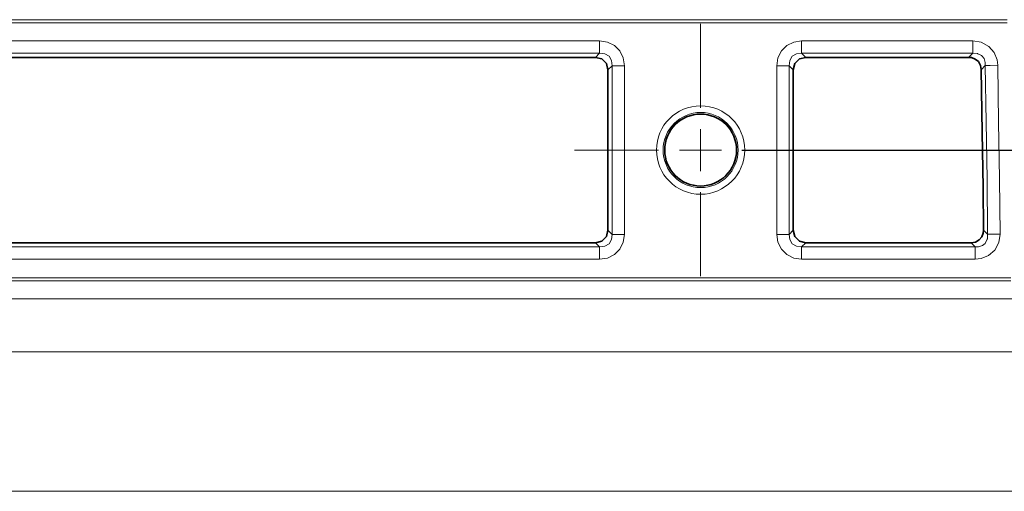
# Model space of a CAD drawing. Units: millimetres. Extents: x 231 to 1265, y 194 to 509.
# Drawn here: x 593 to 668, y 420 to 456 of the extents above; entities that cross this region are included whole.
import ezdxf

# ---------------------------------------------------------------- set-up
doc = ezdxf.new("R2010")
doc.units = ezdxf.units.MM
doc.layers.add('Capa 1', color=7, linetype='Continuous')
doc.dimstyles.get("Standard").update_dxf_attribs({"dimscale": 50, "dimtxt": 0.18, "dimasz": 0.18, "dimexe": 0.18, "dimexo": 0.0625, "dimgap": 0.09, "dimtad": 0, "dimtih": 1, "dimtoh": 1, "dimdec": 0, "dimzin": 0, "dimdsep": 46, "dimtxsty": 'Standard', "dimcen": 0.09, "dimadec": 0, "dimazin": 0, "dimtfac": 1, "dimtdec": 0, "dimtofl": 0, "dimtmove": 0, "dimatfit": 3, "dimfxl": 1, "dimtolj": 1, "dimtzin": 0, "dimarcsym": 0})

# ---------------------------------------------------------------- blocks, each defined once
blk = doc.blocks.new('*D12')
at = {"color": 0, "lineweight": -2}
for p, q in [((647.711, 446.191), (806.897, 446.191)), ((797.897, 437.191), (797.897, 407.191)), ((797.897, 359.191), (797.897, 389.191)), ((647.711, 350.191), (806.897, 350.191))]:
    blk.add_line(p, q, dxfattribs=at)
at = {"color": 0}
for points in [[(796.397, 437.191), (799.397, 437.191), (797.897, 446.191)], [(796.397, 359.191), (799.397, 359.191), (797.897, 350.191)]]:
    blk.add_solid(points, dxfattribs=at)
at = {"layer": 'Defpoints', "color": 0}
for p in [(644.586, 446.191), (644.586, 350.191), (797.897, 350.191)]:
    blk.add_point(p, dxfattribs=at)
at = {"color": 0, "insert": (797.897, 398.191), "char_height": 9, "attachment_point": 5}
blk.add_mtext('\\A1;96', dxfattribs=at)

msp = doc.modelspace()

# ---------------------------------------------------------------- linework, layer by layer
at = {"layer": 'Capa 1', "color": 7, "lineweight": 5}
for points in [[(667.762, 455.785), (667.762, 455.785), (513.586, 455.785), (513.586, 455.785)], [(513.59, 456.033), (513.59, 456.033), (667.762, 456.033), (667.762, 456.033)], [(644.586, 449.366), (644.586, 449.366), (644.586, 455.716), (644.586, 455.716)], [(554.145, 454.437), (554.145, 454.437), (636.953, 454.437), (636.953, 454.437)], [(652.219, 454.437), (652.219, 454.437), (665.159, 454.437), (665.159, 454.437)], [(636.953, 453.497), (636.953, 453.497), (554.145, 453.497), (554.145, 453.497)], [(636.646, 453.191), (636.646, 453.191), (636.953, 453.497), (636.953, 453.497)], [(665.159, 453.497), (665.159, 453.497), (652.219, 453.497), (652.219, 453.497)], [(652.219, 453.497), (652.219, 453.497), (652.526, 453.191), (652.526, 453.191)], [(637.892, 452.557), (637.892, 452.557), (637.586, 452.251), (637.586, 452.251)], [(637.892, 439.824), (637.892, 439.824), (637.892, 452.557), (637.892, 452.557)], [(638.832, 452.557), (638.832, 452.557), (638.832, 439.824), (638.832, 439.824)], [(650.34, 439.824), (650.34, 439.824), (650.34, 452.557), (650.34, 452.557)], [(651.586, 452.251), (651.586, 452.251), (651.28, 452.557), (651.28, 452.557)], [(651.28, 452.557), (651.28, 452.557), (651.28, 439.824), (651.28, 439.824)], [(644.586, 444.603), (644.586, 444.603), (644.586, 447.778), (644.586, 447.778)], [(641.411, 446.191), (641.411, 446.191), (635.061, 446.191), (635.061, 446.191)], [(642.999, 446.191), (642.999, 446.191), (646.174, 446.191), (646.174, 446.191)], [(647.761, 446.191), (647.761, 446.191), (654.111, 446.191), (654.111, 446.191)], [(644.586, 443.016), (644.586, 443.016), (644.586, 436.666), (644.586, 436.666)], [(637.586, 440.13), (637.586, 440.13), (637.892, 439.824), (637.892, 439.824)], [(651.28, 439.824), (651.28, 439.824), (651.586, 440.13), (651.586, 440.13)], [(636.953, 438.884), (636.953, 438.884), (636.646, 439.191), (636.646, 439.191)], [(652.526, 439.191), (652.526, 439.191), (652.219, 438.884), (652.219, 438.884)], [(665.337, 438.884), (665.337, 438.884), (665.028, 439.191), (665.028, 439.191)], [(554.145, 438.884), (554.145, 438.884), (636.953, 438.884), (636.953, 438.884)], [(652.219, 438.884), (652.219, 438.884), (665.337, 438.884), (665.337, 438.884)], [(636.953, 437.944), (636.953, 437.944), (554.145, 437.944), (554.145, 437.944)], [(665.337, 437.944), (665.337, 437.944), (652.219, 437.944), (652.219, 437.944)], [(528.287, 436.551), (528.287, 436.551), (668.024, 436.551), (668.024, 436.551)], [(668.024, 436.302), (668.024, 436.302), (528.287, 436.302), (528.287, 436.302)], [(528.287, 434.946), (528.287, 434.946), (682.33, 434.946), (682.33, 434.946)], [(682.33, 430.961), (682.33, 430.961), (528.287, 430.961), (528.287, 430.961)], [(528.287, 420.42), (528.287, 420.42), (682.4, 420.42), (682.4, 420.42)]]:
    msp.add_open_spline(points, degree=3, dxfattribs=at)
for points, knots in [([(636.953, 454.437), (636.953, 454.437), (637.548, 454.347), (637.548, 454.347), (637.548, 454.347), (637.548, 454.347), (638.073, 454.087), (638.073, 454.087), (638.073, 454.087), (638.073, 454.087), (638.482, 453.678), (638.482, 453.678), (638.482, 453.678), (638.482, 453.678), (638.743, 453.153), (638.743, 453.153), (638.743, 453.153), (638.743, 453.153), (638.832, 452.557), (638.832, 452.557)], [0, 0, 0, 0, 0.2, 0.2, 0.2, 0.2, 0.4, 0.4, 0.4, 0.4, 0.6, 0.6, 0.6, 0.6, 0.8, 0.8, 0.8, 0.8, 1, 1, 1, 1]), ([(636.953, 454.437), (636.953, 454.437), (636.953, 453.863), (636.953, 453.863), (636.953, 453.863), (636.953, 453.863), (636.953, 453.497), (636.953, 453.497)], [0, 0, 0, 0, 0.5, 0.5, 0.5, 0.5, 1, 1, 1, 1]), ([(650.34, 452.557), (650.34, 452.557), (650.429, 453.153), (650.429, 453.153), (650.429, 453.153), (650.429, 453.153), (650.689, 453.678), (650.689, 453.678), (650.689, 453.678), (650.689, 453.678), (651.099, 454.087), (651.099, 454.087), (651.099, 454.087), (651.099, 454.087), (651.624, 454.347), (651.624, 454.347), (651.624, 454.347), (651.624, 454.347), (652.219, 454.437), (652.219, 454.437)], [0, 0, 0, 0, 0.2, 0.2, 0.2, 0.2, 0.4, 0.4, 0.4, 0.4, 0.6, 0.6, 0.6, 0.6, 0.8, 0.8, 0.8, 0.8, 1, 1, 1, 1]), ([(652.219, 453.497), (652.219, 453.497), (652.219, 453.863), (652.219, 453.863), (652.219, 453.863), (652.219, 453.863), (652.219, 454.437), (652.219, 454.437)], [0, 0, 0, 0, 0.5, 0.5, 0.5, 0.5, 1, 1, 1, 1]), ([(665.159, 454.437), (665.159, 454.437), (665.799, 454.333), (665.799, 454.333), (665.799, 454.333), (665.799, 454.333), (666.368, 454.018), (666.368, 454.018), (666.368, 454.018), (666.368, 454.018), (666.769, 453.553), (666.769, 453.553), (666.769, 453.553), (666.769, 453.553), (666.991, 452.995), (666.991, 452.995), (666.991, 452.995), (666.991, 452.995), (667.039, 452.59), (667.039, 452.59)], [0, 0, 0, 0, 0.2, 0.2, 0.2, 0.2, 0.4, 0.4, 0.4, 0.4, 0.6, 0.6, 0.6, 0.6, 0.8, 0.8, 0.8, 0.8, 1, 1, 1, 1]), ([(665.159, 453.497), (665.159, 453.497), (665.159, 453.863), (665.159, 453.863), (665.159, 453.863), (665.159, 453.863), (665.159, 454.437), (665.159, 454.437)], [0, 0, 0, 0, 0.5, 0.5, 0.5, 0.5, 1, 1, 1, 1]), ([(637.892, 452.557), (637.892, 452.557), (637.854, 452.956), (637.854, 452.956), (637.854, 452.956), (637.854, 452.956), (637.666, 453.27), (637.666, 453.27), (637.666, 453.27), (637.666, 453.27), (637.352, 453.459), (637.352, 453.459), (637.352, 453.459), (637.352, 453.459), (636.953, 453.497), (636.953, 453.497)], [0, 0, 0, 0, 0.25, 0.25, 0.25, 0.25, 0.5, 0.5, 0.5, 0.5, 0.75, 0.75, 0.75, 0.75, 1, 1, 1, 1]), ([(652.219, 453.497), (652.219, 453.497), (651.82, 453.459), (651.82, 453.459), (651.82, 453.459), (651.82, 453.459), (651.506, 453.27), (651.506, 453.27), (651.506, 453.27), (651.506, 453.27), (651.318, 452.956), (651.318, 452.956), (651.318, 452.956), (651.318, 452.956), (651.28, 452.557), (651.28, 452.557)], [0, 0, 0, 0, 0.25, 0.25, 0.25, 0.25, 0.5, 0.5, 0.5, 0.5, 0.75, 0.75, 0.75, 0.75, 1, 1, 1, 1]), ([(664.858, 453.191), (664.858, 453.191), (664.888, 453.221), (664.888, 453.221), (664.888, 453.221), (664.888, 453.221), (665.159, 453.497), (665.159, 453.497)], [0, 0, 0, 0, 0.5, 0.5, 0.5, 0.5, 1, 1, 1, 1]), ([(666.099, 452.574), (666.099, 452.574), (666.094, 452.795), (666.094, 452.795), (666.094, 452.795), (666.094, 452.795), (666.001, 453.092), (666.001, 453.092), (666.001, 453.092), (666.001, 453.092), (665.837, 453.3), (665.837, 453.3), (665.837, 453.3), (665.837, 453.3), (665.803, 453.328), (665.803, 453.328), (665.803, 453.328), (665.803, 453.328), (665.543, 453.462), (665.543, 453.462), (665.543, 453.462), (665.543, 453.462), (665.506, 453.473), (665.506, 453.473), (665.506, 453.473), (665.506, 453.473), (665.159, 453.497), (665.159, 453.497)], [0, 0, 0, 0, 0.142857, 0.142857, 0.142857, 0.142857, 0.285714, 0.285714, 0.285714, 0.285714, 0.428571, 0.428571, 0.428571, 0.428571, 0.571429, 0.571429, 0.571429, 0.571429, 0.714286, 0.714286, 0.714286, 0.714286, 0.857143, 0.857143, 0.857143, 0.857143, 1, 1, 1, 1]), ([(637.892, 452.557), (637.892, 452.557), (638.259, 452.557), (638.259, 452.557), (638.259, 452.557), (638.259, 452.557), (638.832, 452.557), (638.832, 452.557)], [0, 0, 0, 0, 0.5, 0.5, 0.5, 0.5, 1, 1, 1, 1]), ([(650.34, 452.557), (650.34, 452.557), (650.913, 452.557), (650.913, 452.557), (650.913, 452.557), (650.913, 452.557), (651.28, 452.557), (651.28, 452.557)], [0, 0, 0, 0, 0.5, 0.5, 0.5, 0.5, 1, 1, 1, 1]), ([(666.099, 452.574), (666.099, 452.574), (666.066, 452.54), (666.066, 452.54), (666.066, 452.54), (666.066, 452.54), (665.828, 452.297), (665.828, 452.297), (665.828, 452.297), (665.828, 452.297), (665.798, 452.267), (665.798, 452.267)], [0, 0, 0, 0, 0.333333, 0.333333, 0.333333, 0.333333, 0.666667, 0.666667, 0.666667, 0.666667, 1, 1, 1, 1]), ([(666.099, 452.574), (666.099, 452.574), (666.465, 452.58), (666.465, 452.58), (666.465, 452.58), (666.465, 452.58), (667.039, 452.59), (667.039, 452.59)], [0, 0, 0, 0, 0.5, 0.5, 0.5, 0.5, 1, 1, 1, 1]), ([(666.277, 439.834), (666.277, 439.834), (666.228, 444.001), (666.228, 444.001), (666.228, 444.001), (666.228, 444.001), (666.168, 448.287), (666.168, 448.287), (666.168, 448.287), (666.168, 448.287), (666.099, 452.574), (666.099, 452.574)], [0, 0, 0, 0, 0.333333, 0.333333, 0.333333, 0.333333, 0.666667, 0.666667, 0.666667, 0.666667, 1, 1, 1, 1]), ([(667.039, 452.59), (667.039, 452.59), (667.108, 448.302), (667.108, 448.302), (667.108, 448.302), (667.108, 448.302), (667.167, 444.013), (667.167, 444.013), (667.167, 444.013), (667.167, 444.013), (667.217, 439.845), (667.217, 439.845)], [0, 0, 0, 0, 0.333333, 0.333333, 0.333333, 0.333333, 0.666667, 0.666667, 0.666667, 0.666667, 1, 1, 1, 1]), ([(647.925, 446.191), (647.925, 448.033), (646.428, 449.53), (644.586, 449.53), (644.586, 449.53), (642.743, 449.53), (641.247, 448.033), (641.247, 446.191), (641.247, 446.191), (641.247, 444.348), (642.743, 442.852), (644.586, 442.852), (644.586, 442.852), (646.418, 442.852), (647.925, 444.359), (647.925, 446.191)], [0, 0, 0, 0, 0.25, 0.25, 0.25, 0.25, 0.5, 0.5, 0.5, 0.5, 0.75, 0.75, 0.75, 0.75, 1, 1, 1, 1]), ([(641.747, 446.191), (641.747, 444.624), (643.019, 443.351), (644.586, 443.351), (644.586, 443.351), (646.153, 443.351), (647.425, 444.624), (647.425, 446.191), (647.425, 446.191), (647.425, 447.757), (646.153, 449.03), (644.586, 449.03), (644.586, 449.03), (643.028, 449.03), (641.747, 447.748), (641.747, 446.191)], [0, 0, 0, 0, 0.25, 0.25, 0.25, 0.25, 0.5, 0.5, 0.5, 0.5, 0.75, 0.75, 0.75, 0.75, 1, 1, 1, 1]), ([(647.303, 446.191), (647.303, 447.69), (646.085, 448.908), (644.586, 448.908), (644.586, 448.908), (643.086, 448.908), (641.868, 447.69), (641.868, 446.191), (641.868, 446.191), (641.868, 444.691), (643.086, 443.473), (644.586, 443.473), (644.586, 443.473), (646.077, 443.473), (647.303, 444.7), (647.303, 446.191)], [0, 0, 0, 0, 0.25, 0.25, 0.25, 0.25, 0.5, 0.5, 0.5, 0.5, 0.75, 0.75, 0.75, 0.75, 1, 1, 1, 1]), ([(638.832, 439.824), (638.832, 439.824), (638.743, 439.228), (638.743, 439.228), (638.743, 439.228), (638.743, 439.228), (638.482, 438.704), (638.482, 438.704), (638.482, 438.704), (638.482, 438.704), (638.073, 438.294), (638.073, 438.294), (638.073, 438.294), (638.073, 438.294), (637.548, 438.034), (637.548, 438.034), (637.548, 438.034), (637.548, 438.034), (636.953, 437.944), (636.953, 437.944)], [0, 0, 0, 0, 0.2, 0.2, 0.2, 0.2, 0.4, 0.4, 0.4, 0.4, 0.6, 0.6, 0.6, 0.6, 0.8, 0.8, 0.8, 0.8, 1, 1, 1, 1]), ([(636.953, 438.884), (636.953, 438.884), (637.352, 438.922), (637.352, 438.922), (637.352, 438.922), (637.352, 438.922), (637.666, 439.111), (637.666, 439.111), (637.666, 439.111), (637.666, 439.111), (637.854, 439.425), (637.854, 439.425), (637.854, 439.425), (637.854, 439.425), (637.892, 439.824), (637.892, 439.824)], [0, 0, 0, 0, 0.25, 0.25, 0.25, 0.25, 0.5, 0.5, 0.5, 0.5, 0.75, 0.75, 0.75, 0.75, 1, 1, 1, 1]), ([(637.892, 439.824), (637.892, 439.824), (638.259, 439.824), (638.259, 439.824), (638.259, 439.824), (638.259, 439.824), (638.832, 439.824), (638.832, 439.824)], [0, 0, 0, 0, 0.5, 0.5, 0.5, 0.5, 1, 1, 1, 1]), ([(652.219, 437.944), (652.219, 437.944), (651.624, 438.034), (651.624, 438.034), (651.624, 438.034), (651.624, 438.034), (651.099, 438.294), (651.099, 438.294), (651.099, 438.294), (651.099, 438.294), (650.689, 438.704), (650.689, 438.704), (650.689, 438.704), (650.689, 438.704), (650.429, 439.228), (650.429, 439.228), (650.429, 439.228), (650.429, 439.228), (650.34, 439.824), (650.34, 439.824)], [0, 0, 0, 0, 0.2, 0.2, 0.2, 0.2, 0.4, 0.4, 0.4, 0.4, 0.6, 0.6, 0.6, 0.6, 0.8, 0.8, 0.8, 0.8, 1, 1, 1, 1]), ([(650.34, 439.824), (650.34, 439.824), (650.913, 439.824), (650.913, 439.824), (650.913, 439.824), (650.913, 439.824), (651.28, 439.824), (651.28, 439.824)], [0, 0, 0, 0, 0.5, 0.5, 0.5, 0.5, 1, 1, 1, 1]), ([(651.28, 439.824), (651.28, 439.824), (651.318, 439.425), (651.318, 439.425), (651.318, 439.425), (651.318, 439.425), (651.506, 439.111), (651.506, 439.111), (651.506, 439.111), (651.506, 439.111), (651.82, 438.922), (651.82, 438.922), (651.82, 438.922), (651.82, 438.922), (652.219, 438.884), (652.219, 438.884)], [0, 0, 0, 0, 0.25, 0.25, 0.25, 0.25, 0.5, 0.5, 0.5, 0.5, 0.75, 0.75, 0.75, 0.75, 1, 1, 1, 1]), ([(667.217, 439.845), (667.217, 439.845), (667.12, 439.202), (667.12, 439.202), (667.12, 439.202), (667.12, 439.202), (666.81, 438.627), (666.81, 438.627), (666.81, 438.627), (666.81, 438.627), (666.349, 438.222), (666.349, 438.222), (666.349, 438.222), (666.349, 438.222), (665.795, 437.996), (665.795, 437.996), (665.795, 437.996), (665.795, 437.996), (665.337, 437.944), (665.337, 437.944)], [0, 0, 0, 0, 0.2, 0.2, 0.2, 0.2, 0.4, 0.4, 0.4, 0.4, 0.6, 0.6, 0.6, 0.6, 0.8, 0.8, 0.8, 0.8, 1, 1, 1, 1]), ([(665.337, 438.884), (665.337, 438.884), (665.588, 438.888), (665.588, 438.888), (665.588, 438.888), (665.588, 438.888), (665.883, 438.984), (665.883, 438.984), (665.883, 438.984), (665.883, 438.984), (666.082, 439.142), (666.082, 439.142), (666.082, 439.142), (666.082, 439.142), (666.116, 439.184), (666.116, 439.184), (666.116, 439.184), (666.116, 439.184), (666.248, 439.448), (666.248, 439.448), (666.248, 439.448), (666.248, 439.448), (666.258, 439.484), (666.258, 439.484), (666.258, 439.484), (666.258, 439.484), (666.277, 439.834), (666.277, 439.834)], [0, 0, 0, 0, 0.142857, 0.142857, 0.142857, 0.142857, 0.285714, 0.285714, 0.285714, 0.285714, 0.428571, 0.428571, 0.428571, 0.428571, 0.571429, 0.571429, 0.571429, 0.571429, 0.714286, 0.714286, 0.714286, 0.714286, 0.857143, 0.857143, 0.857143, 0.857143, 1, 1, 1, 1]), ([(665.967, 440.141), (665.967, 440.141), (666.243, 439.868), (666.243, 439.868), (666.243, 439.868), (666.243, 439.868), (666.277, 439.834), (666.277, 439.834)], [0, 0, 0, 0, 0.5, 0.5, 0.5, 0.5, 1, 1, 1, 1]), ([(666.277, 439.834), (666.277, 439.834), (666.643, 439.838), (666.643, 439.838), (666.643, 439.838), (666.643, 439.838), (667.217, 439.845), (667.217, 439.845)], [0, 0, 0, 0, 0.5, 0.5, 0.5, 0.5, 1, 1, 1, 1]), ([(636.953, 438.884), (636.953, 438.884), (636.953, 438.518), (636.953, 438.518), (636.953, 438.518), (636.953, 438.518), (636.953, 437.944), (636.953, 437.944)], [0, 0, 0, 0, 0.5, 0.5, 0.5, 0.5, 1, 1, 1, 1]), ([(652.219, 437.944), (652.219, 437.944), (652.219, 438.518), (652.219, 438.518), (652.219, 438.518), (652.219, 438.518), (652.219, 438.884), (652.219, 438.884)], [0, 0, 0, 0, 0.5, 0.5, 0.5, 0.5, 1, 1, 1, 1]), ([(665.337, 437.944), (665.337, 437.944), (665.337, 438.518), (665.337, 438.518), (665.337, 438.518), (665.337, 438.518), (665.337, 438.884), (665.337, 438.884)], [0, 0, 0, 0, 0.5, 0.5, 0.5, 0.5, 1, 1, 1, 1])]:
    msp.add_open_spline(points, degree=3, knots=knots, dxfattribs=at)
at = {"layer": 'Capa 1', "color": 7, "lineweight": 35}
for points in [[(636.646, 453.191), (636.646, 453.191), (554.452, 453.191), (554.452, 453.191)], [(664.858, 453.191), (664.858, 453.191), (652.526, 453.191), (652.526, 453.191)], [(637.586, 452.251), (637.586, 452.251), (637.586, 440.13), (637.586, 440.13)], [(651.586, 452.251), (651.586, 452.251), (651.586, 440.13), (651.586, 440.13)], [(554.452, 439.191), (554.452, 439.191), (636.646, 439.191), (636.646, 439.191)], [(652.526, 439.191), (652.526, 439.191), (665.028, 439.191), (665.028, 439.191)]]:
    msp.add_open_spline(points, degree=3, dxfattribs=at)
for points, knots in [([(637.586, 452.251), (637.586, 452.251), (637.463, 452.729), (637.463, 452.729), (637.463, 452.729), (637.463, 452.729), (637.124, 453.068), (637.124, 453.068), (637.124, 453.068), (637.124, 453.068), (636.646, 453.191), (636.646, 453.191)], [0, 0, 0, 0, 0.333333, 0.333333, 0.333333, 0.333333, 0.666667, 0.666667, 0.666667, 0.666667, 1, 1, 1, 1]), ([(652.526, 453.191), (652.526, 453.191), (652.048, 453.068), (652.048, 453.068), (652.048, 453.068), (652.048, 453.068), (651.708, 452.729), (651.708, 452.729), (651.708, 452.729), (651.708, 452.729), (651.586, 452.251), (651.586, 452.251)], [0, 0, 0, 0, 0.333333, 0.333333, 0.333333, 0.333333, 0.666667, 0.666667, 0.666667, 0.666667, 1, 1, 1, 1]), ([(665.798, 452.267), (665.798, 452.267), (665.74, 452.586), (665.74, 452.586), (665.74, 452.586), (665.74, 452.586), (665.578, 452.868), (665.578, 452.868), (665.578, 452.868), (665.578, 452.868), (665.342, 453.064), (665.342, 453.064), (665.342, 453.064), (665.342, 453.064), (665.061, 453.17), (665.061, 453.17), (665.061, 453.17), (665.061, 453.17), (664.858, 453.191), (664.858, 453.191)], [0, 0, 0, 0, 0.2, 0.2, 0.2, 0.2, 0.4, 0.4, 0.4, 0.4, 0.6, 0.6, 0.6, 0.6, 0.8, 0.8, 0.8, 0.8, 1, 1, 1, 1]), ([(665.967, 440.141), (665.967, 440.141), (665.929, 443.356), (665.929, 443.356), (665.929, 443.356), (665.929, 443.356), (665.873, 447.522), (665.873, 447.522), (665.873, 447.522), (665.873, 447.522), (665.798, 452.267), (665.798, 452.267)], [0, 0, 0, 0, 0.333333, 0.333333, 0.333333, 0.333333, 0.666667, 0.666667, 0.666667, 0.666667, 1, 1, 1, 1]), ([(647.303, 446.191), (647.303, 447.69), (646.085, 448.908), (644.586, 448.908), (644.586, 448.908), (643.087, 448.908), (641.869, 447.69), (641.869, 446.191), (641.869, 446.191), (641.869, 444.692), (643.087, 443.474), (644.586, 443.474), (644.586, 443.474), (646.076, 443.474), (647.303, 444.7), (647.303, 446.191)], [0, 0, 0, 0, 0.25, 0.25, 0.25, 0.25, 0.5, 0.5, 0.5, 0.5, 0.75, 0.75, 0.75, 0.75, 1, 1, 1, 1]), ([(636.646, 439.191), (636.646, 439.191), (637.124, 439.313), (637.124, 439.313), (637.124, 439.313), (637.124, 439.313), (637.463, 439.653), (637.463, 439.653), (637.463, 439.653), (637.463, 439.653), (637.586, 440.13), (637.586, 440.13)], [0, 0, 0, 0, 0.333333, 0.333333, 0.333333, 0.333333, 0.666667, 0.666667, 0.666667, 0.666667, 1, 1, 1, 1]), ([(651.586, 440.13), (651.586, 440.13), (651.708, 439.653), (651.708, 439.653), (651.708, 439.653), (651.708, 439.653), (652.048, 439.313), (652.048, 439.313), (652.048, 439.313), (652.048, 439.313), (652.526, 439.191), (652.526, 439.191)], [0, 0, 0, 0, 0.333333, 0.333333, 0.333333, 0.333333, 0.666667, 0.666667, 0.666667, 0.666667, 1, 1, 1, 1]), ([(665.028, 439.191), (665.028, 439.191), (665.349, 439.243), (665.349, 439.243), (665.349, 439.243), (665.349, 439.243), (665.634, 439.401), (665.634, 439.401), (665.634, 439.401), (665.634, 439.401), (665.834, 439.633), (665.834, 439.633), (665.834, 439.633), (665.834, 439.633), (665.944, 439.912), (665.944, 439.912), (665.944, 439.912), (665.944, 439.912), (665.967, 440.141), (665.967, 440.141)], [0, 0, 0, 0, 0.2, 0.2, 0.2, 0.2, 0.4, 0.4, 0.4, 0.4, 0.6, 0.6, 0.6, 0.6, 0.8, 0.8, 0.8, 0.8, 1, 1, 1, 1])]:
    msp.add_open_spline(points, degree=3, knots=knots, dxfattribs=at)

# ---------------------------------------------------------------- dimensions: what is measured, and where the dimension line sits
at = {"color": 7}
dim = msp.add_linear_dim(base=(797.897, 350.191), p1=(644.586, 446.191), p2=(644.586, 350.191), angle=90, dimstyle='Standard', dxfattribs=at)
dim.commit()
dim.dimension.update_dxf_attribs({"geometry": '*D12', "text_midpoint": (797.897, 398.191), "dimtype": 160})

doc.saveas('drawing.dxf')
